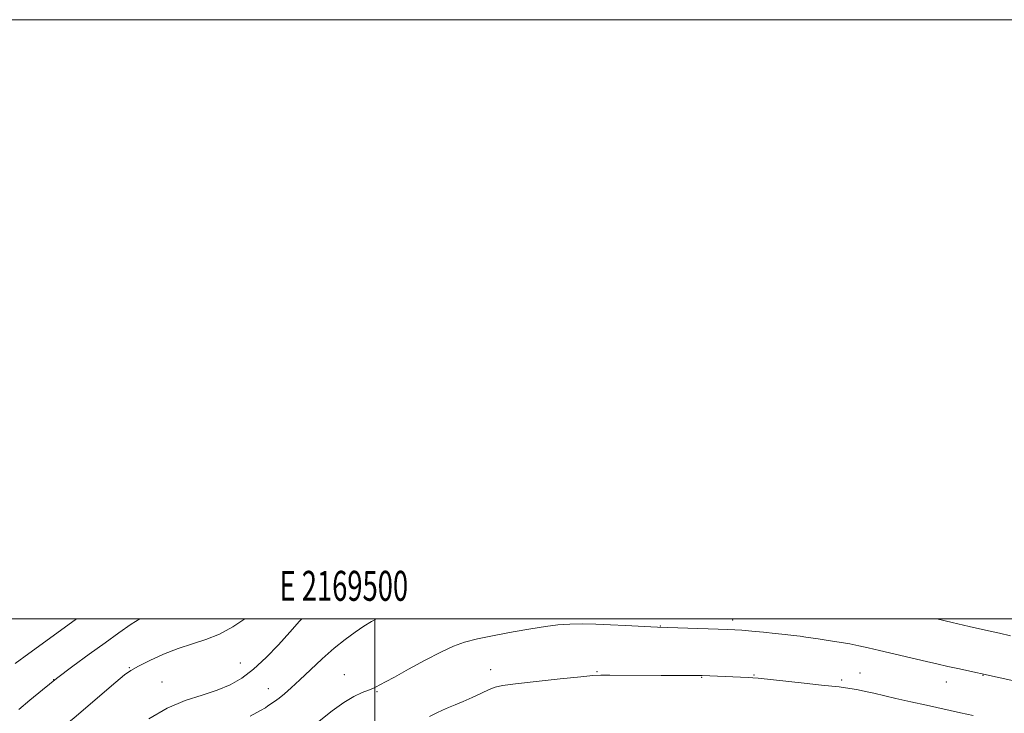
# Model space of a CAD drawing. Extents: x 2167300 to 2170200, y 292300 to 295200.
# Drawn here: x 2169381 to 2169710, y 294968 to 295200 of the extents above; entities that cross this region are included whole.
import ezdxf
from ezdxf.enums import TextEntityAlignment as Align

# ---------------------------------------------------------------- set-up
doc = ezdxf.new("R2010")
doc.units = 0
doc.header["$MEASUREMENT"] = 0
for name, color, linetype, lineweight in [('CONTOUR INDEX', 41, 'Continuous', 13), ('CONTOUR INTERMEDIATE', 44, 'Continuous', 0), ('GRID LINE', 7, 'Continuous', 0), ('GRID TEXT', 7, 'Continuous', 0), ('SPOT ELEVATION DTM', 2, 'Continuous', 13)]:
    doc.layers.add(name, color=color, linetype=linetype, lineweight=lineweight)
doc.styles.add('Style-WORKING', font='WORKING.shx')

msp = doc.modelspace()

# ---------------------------------------------------------------- linework, layer by layer
at = {"layer": 'CONTOUR INDEX', "elevation": 1180, "flags": 128}
msp.add_lwpolyline([(2169456.6171, 295000), (2169452.598, 294997.309), (2169448.111, 294994.891), (2169443.625, 294993.106), (2169439.084, 294991.651), (2169434.364, 294990.095), (2169429.461, 294988.143), (2169424.849, 294986.044), (2169421.12, 294984.1849), (2169418.585, 294982.765), (2169416.427, 294981.234), (2169413.5489, 294978.856), (2169399.573, 294966.982), (2169396.192, 294964.137), (2169393.677, 294961.979), (2169391.36, 294959.85), (2169388.744, 294957.273), (2169383.46, 294951.946), (2169381.386, 294949.946)], dxfattribs=at)
at = {"layer": 'CONTOUR INTERMEDIATE', "flags": 128}
for points, elevation in [([(2169400.361, 295000), (2169398.689, 294998.78), (2169384.459, 294988.384), (2169379.96, 294985.0791)], 1176), ([(2169421.555, 295000), (2169418.661, 294998.165), (2169414.533, 294995.313), (2169409.937, 294992.016), (2169404.682, 294988.218), (2169399.127, 294984.146), (2169393.768, 294980.094), (2169389.004, 294976.31), (2169384.839, 294972.853), (2169381.181, 294969.731)], 1178), ([(2169475.673, 295000), (2169474.893, 294999.154), (2169471.642, 294995.507), (2169467.84, 294991.331), (2169463.686, 294987.022), (2169459.542, 294983.153), (2169455.645, 294980.155), (2169451.727, 294977.904), (2169447.391, 294976.133), (2169442.344, 294974.544), (2169436.705, 294972.704), (2169430.693, 294970.15), (2169424.574, 294966.614)], 1182), ([(2169500.575, 295000), (2169498.87, 294999.05), (2169496.353, 294997.497), (2169493.459, 294995.5571), (2169490.149, 294993.128), (2169486.46, 294990.138), (2169482.485, 294986.61), (2169478.538, 294982.933), (2169474.988, 294979.589), (2169472.116, 294976.952), (2169469.85, 294974.976), (2169468.027, 294973.507), (2169466.5141, 294972.404), (2169464.323, 294970.924), (2169463.464, 294970.315), (2169461.835, 294969.3329), (2169458.396, 294967.504)], 1184), ([(2169722.981, 294977.15), (2169694.723, 294983.362), (2169691.428, 294984.117), (2169687.688, 294984.998), (2169684.305, 294985.783), (2169673.744, 294988.207), (2169668.588, 294989.401), (2169664.733, 294990.307), (2169661.7, 294990.99), (2169658.6819, 294991.581), (2169655.111, 294992.179), (2169651.376, 294992.755), (2169648.104, 294993.249), (2169643.9099, 294993.905), (2169642.106, 294994.1649), (2169639.866, 294994.448), (2169637.072, 294994.765), (2169633.69, 294995.117), (2169629.794, 294995.498), (2169625.888, 294995.861), (2169622.584, 294996.153), (2169620.207, 294996.34), (2169617.9321, 294996.462), (2169614.646, 294996.58), (2169594.457, 294997.199), (2169592.16, 294997.31), (2169583.7651, 294997.754), (2169578.7, 294998.003), (2169573.8549, 294998.203), (2169569.34, 294998.296), (2169565.148, 294998.225), (2169561.186, 294997.941), (2169557.013, 294997.419), (2169552.102, 294996.644), (2169546.172, 294995.6239), (2169539.93, 294994.468), (2169534.3311, 294993.312), (2169530.002, 294992.204), (2169526.2599, 294990.859), (2169522.092, 294988.904), (2169516.847, 294986.148), (2169511.308, 294983.12), (2169506.614, 294980.525), (2169503.613, 294978.891), (2169501.97, 294978.028), (2169500.291, 294977.183), (2169499.344, 294976.746), (2169497.932, 294976.172), (2169495.831, 294975.351), (2169493.0541, 294974.065), (2169489.6729, 294972.072), (2169485.767, 294969.238), (2169481.451, 294965.868)], 1186), ([(2169712.327, 294994.341), (2169708.5789, 294995.174), (2169703.902, 294996.231), (2169698.52, 294997.4631), (2169692.869, 294998.777), (2169687.705, 295000)], 1184), ([(2169699.783, 294967.6731), (2169695.609, 294968.623), (2169684.283, 294971.107), (2169679.032, 294972.278), (2169674.0159, 294973.419), (2169666.6219, 294975.149), (2169663.883, 294975.758), (2169661.476, 294976.2289), (2169659.415, 294976.587), (2169655.7291, 294977.178), (2169655.052, 294977.269), (2169652.598, 294977.504), (2169649.132, 294977.858), (2169643.424, 294978.465), (2169628.015, 294980.123), (2169626.257, 294980.278), (2169624.685, 294980.359), (2169609.384, 294981.061), (2169608.4341, 294981.081), (2169595.594, 294981.11), (2169578.5129, 294981.194), (2169575.462, 294981.173), (2169572.868, 294981.016), (2169568.783, 294980.611), (2169561.959, 294979.903), (2169553.938, 294979.053), (2169546.961, 294978.278), (2169542.658, 294977.713), (2169540.225, 294977.172), (2169538.249, 294976.384), (2169535.633, 294975.172), (2169532.552, 294973.732), (2169529.5, 294972.348), (2169526.865, 294971.237), (2169524.622, 294970.332), (2169522.642, 294969.497), (2169520.71, 294968.577), (2169518.264, 294967.352)], 1188)]:
    msp.add_lwpolyline(points, dxfattribs=dict(at, elevation=elevation))
at = {"layer": 'GRID LINE', "flags": 128}
for points in [[(2167300, 292300), (2170200, 292300), (2170200, 295200), (2167300, 295200), (2167300, 292300)], [(2167500, 292500), (2170000, 292500), (2170000, 295000), (2167500, 295000), (2167500, 292500)], [(2169500, 295000), (2169500, 292500)]]:
    msp.add_lwpolyline(points, dxfattribs=at)
at = {"layer": 'SPOT ELEVATION DTM'}
for p in [(2169595.41, 294997.64, 1185.94), (2169619.5, 294999.58, 1185.6), (2169455.09, 294985.19, 1181.05), (2169418.01, 294983.64, 1179.9), (2169489.88, 294981.36, 1185.13), (2169538.76, 294983.06, 1187.24), (2169574.24, 294982.35, 1187.84), (2169626.64, 294981.28, 1187.86), (2169662.09, 294981.85, 1187.19), (2169703.12, 294981.07, 1186.06), (2169392.73, 294979.62, 1178), (2169428.94, 294978.85, 1181.12), (2169609.14, 294980.45, 1188.08), (2169655.94, 294979.51, 1187.66), (2169690.91, 294978.84, 1186.72), (2169464.47, 294976.62, 1183.34), (2169500.74, 294975.61, 1186.16)]:
    msp.add_point(p, dxfattribs=at)

# ---------------------------------------------------------------- texts
at = {"layer": 'GRID TEXT', "style": 'Style-WORKING', "width": 0.67}
msp.add_text('E 2169500', height=10, dxfattribs=at).set_placement((2169489.6708, 295006), align=Align.CENTER)

doc.saveas('drawing.dxf')
